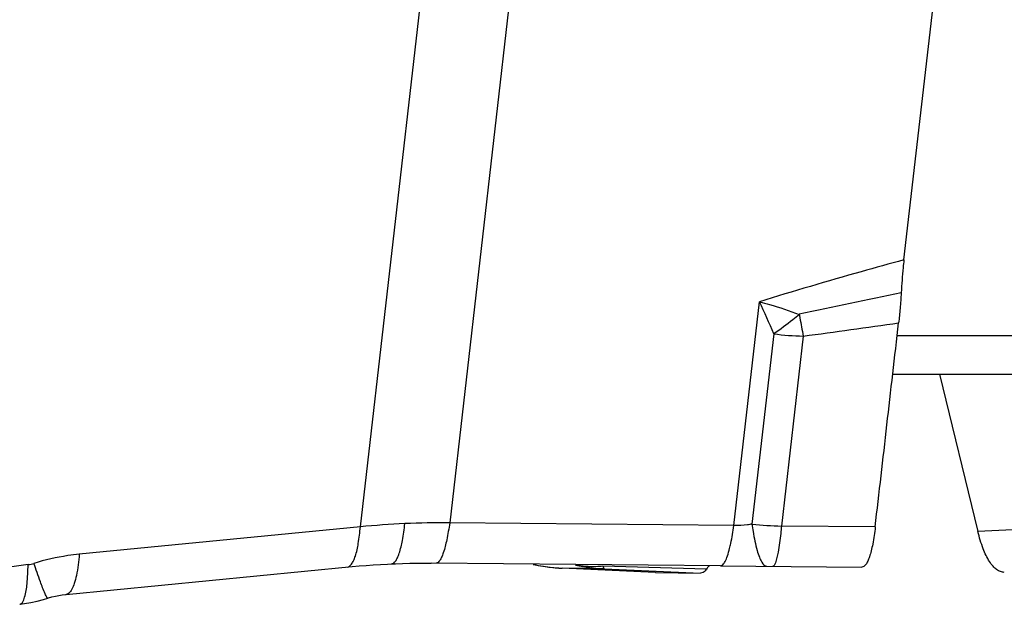
# Model space of a CAD drawing. Units: millimetres. Extents: x 0 to 594, y 0 to 420.
# Drawn here: x 236 to 241, y 93 to 97 of the extents above; entities that cross this region are included whole.
import ezdxf

# ---------------------------------------------------------------- set-up
doc = ezdxf.new("R2010")
doc.units = ezdxf.units.MM
doc.header["$LTSCALE"] = 32.67
doc.layers.add('607065213-000_CL', color=7, linetype='CONTINUOUS')
doc.layers.add('607092202-000_CL', color=7, linetype='CONTINUOUS')

msp = doc.modelspace()

# ---------------------------------------------------------------- linework, layer by layer
at = {"layer": '607065213-000_CL', "color": 7, "linetype": 'CONTINUOUS'}
for p, q in [((240.8323, 95.2274), (241.2763, 99.0982)), ((241.0376, 94.5669), (241.2602, 93.6582)), ((239.7713, 93.4603), (238.099, 93.4758)), ((238.1274, 93.4756), (238.1273, 93.4756)), ((239.3946, 93.4225), (238.8567, 93.4465)), ((239.3952, 93.4225), (239.3947, 93.4225)), ((239.3952, 93.4225), (239.657, 93.4181)), ((239.7712, 93.4603), (240.588, 93.4526)), ((240.0738, 93.4574), (240.0737, 93.4574)), ((235.8572, 93.266), (235.8817, 93.2731))]:
    msp.add_line(p, q, dxfattribs=at)
at = {"layer": '607065213-000_CL', "color": 9, "linetype": 'CONTINUOUS'}
for p, q in [((237.6894, 93.6853), (238.296, 98.9734)), ((238.8124, 98.996), (238.2059, 93.7079)), ((239.8497, 93.6926), (239.998, 94.9857)), ((240.0801, 94.8007), (239.9539, 93.7011)), ((240.2503, 94.7872), (240.1245, 93.6899)), ((239.8497, 93.6926), (238.2059, 93.7079)), ((237.6894, 93.6853), (236.0642, 93.5269)), ((240.6665, 93.6849), (240.1245, 93.6899)), ((241.752, 93.681), (241.2601, 93.6582)), ((235.7684, 93.4669), (235.2619, 93.3998)), ((238.8572, 93.4465), (238.8567, 93.4465)), ((239.101, 93.4424), (238.8572, 93.4465)), ((239.691, 93.4414), (239.0919, 93.4576)), ((239.0919, 93.4575), (239.0932, 93.4535)), ((239.101, 93.4424), (239.657, 93.4181)), ((239.3952, 93.4225), (239.3946, 93.4225))]:
    msp.add_line(p, q, dxfattribs=at)
at = {"layer": '607065213-000_CL', "color": 7, "linetype": 'CONTINUOUS'}
for points in [[(235.9881, 93.2948), (237.6415, 93.4558), (237.6824, 93.4593), (237.7232, 93.4625), (237.7642, 93.4654), (237.8051, 93.4679), (237.8462, 93.4701), (237.8695, 93.4712)], [(237.8695, 93.4712), (237.8929, 93.4721), (237.934, 93.4736), (237.9752, 93.4746), (238.0165, 93.4754), (238.0577, 93.4757), (238.099, 93.4758)], [(238.6899, 93.468), (238.7195, 93.4621), (238.7489, 93.4572), (238.7785, 93.4531), (238.8081, 93.4498), (238.8377, 93.4475), (238.8567, 93.4465)], [(235.7839, 93.2485), (235.8207, 93.2566), (235.8572, 93.266)], [(235.8817, 93.2731), (235.886, 93.2744), (235.9065, 93.2801), (235.9268, 93.285), (235.9468, 93.289), (235.9658, 93.2921), (235.9838, 93.2943), (235.9881, 93.2948)], [(235.7199, 93.2379), (235.7468, 93.2419), (235.7839, 93.2485)]]:
    msp.add_lwpolyline(points, dxfattribs=at)
at = {"layer": '607065213-000_CL', "color": 9, "linetype": 'CONTINUOUS'}
for centre, radius, start, end in [((260.0753, 2.097), 94.9144, 101.706968, 102.070556), ((233.9835, 92.1969), 6.6297, 23.12646, 24.8759), ((249.1798, 96.4887), 9.0903, 189.98482, 190.11282), ((247.7682, 96.2355), 7.6561, 190.10215, 190.9046), ((231.5298, 159.7203), 65.5161, 277.649024, 278.13587), ((240.2772, 96.2014), 1.4145, 261.9908, 268.9126), ((238.1508, 89.0416), 4.6667, 89.3239, 92.5036), ((238.149, 89.0827), 4.6254, 92.5038, 95.7023), ((240.1546, 95.4582), 1.7685, 263.4862, 269.0245), ((235.7406, 93.6743), 0.2093, 277.6188, 287.0194), ((238.902, 94.4349), 0.9895, 257.5862, 264.1826), ((238.9012, 94.428), 0.9825, 264.1899, 264.9751), ((238.901, 94.4259), 0.9804, 264.975, 265.9764), ((238.9009, 94.4241), 0.9786, 265.9766, 266.3422), ((238.9008, 94.4221), 0.9766, 266.342, 267.4441), ((239.1448, 94.4193), 0.9779, 257.53, 267.4333)]:
    msp.add_arc(centre, radius, start, end, dxfattribs=at)
for points, knots in [([(240.8323, 95.2274), (240.7501, 95.2049), (240.4711, 95.1275), (240.193, 95.0468), (239.998, 94.9857)], [0, 0, 0, 0, 0.294375, 1, 1, 1, 1]), ([(239.998, 94.9857), (240.0172, 94.9805), (240.0943, 94.9586), (240.1705, 94.9334), (240.2272, 94.9126)], [0, 0, 0, 0, 0.246999, 1, 1, 1, 1]), ([(240.2272, 94.9126), (240.2151, 94.9022), (240.1676, 94.8628), (240.1181, 94.826), (240.0801, 94.8007)], [0, 0, 0, 0, 0.259223, 1, 1, 1, 1]), ([(238.2059, 93.7079), (238.2011, 93.6751), (238.1912, 93.6171), (238.1754, 93.551), (238.1602, 93.511), (238.1491, 93.4895), (238.136, 93.4755), (238.1274, 93.4756)], [0, 0, 0, 0, 0.394647, 0.69953, 0.812005, 0.897651, 1, 1, 1, 1]), ([(237.6134, 93.4531), (237.6235, 93.4541), (237.6386, 93.4676), (237.6514, 93.4911), (237.6665, 93.5307), (237.68, 93.5963), (237.6867, 93.6532), (237.6894, 93.6853)], [0, 0, 0, 0, 0.120282, 0.209038, 0.321559, 0.619172, 1, 1, 1, 1]), ([(237.8695, 93.4712), (237.8788, 93.4716), (237.893, 93.4852), (237.905, 93.5078), (237.9203, 93.5476), (237.9349, 93.6137), (237.9432, 93.6713), (237.9469, 93.7038)], [0, 0, 0, 0, 0.111328, 0.198458, 0.310912, 0.612179, 1, 1, 1, 1]), ([(239.8248, 93.5608), (239.8272, 93.5703), (239.8373, 93.6139), (239.8447, 93.6581), (239.8497, 93.6926)], [0, 0, 0, 0, 0.219774, 1, 1, 1, 1]), ([(239.9539, 93.7011), (239.9452, 93.6994), (239.9107, 93.6937), (239.8757, 93.6917), (239.8497, 93.6926)], [0, 0, 0, 0, 0.255708, 1, 1, 1, 1]), ([(239.9539, 93.7011), (239.9559, 93.6866), (239.9637, 93.6355), (239.9735, 93.5847), (239.9836, 93.549)], [0, 0, 0, 0, 0.282515, 1, 1, 1, 1]), ([(240.1245, 93.6899), (240.1231, 93.6755), (240.1179, 93.6251), (240.1114, 93.5748), (240.1049, 93.5392)], [0, 0, 0, 0, 0.286685, 1, 1, 1, 1]), ([(239.7713, 93.4603), (239.7762, 93.4603), (239.7883, 93.4675), (239.8008, 93.4883), (239.8138, 93.5203), (239.8211, 93.546), (239.8248, 93.5608)], [0, 0, 0, 0, 0.125495, 0.32223, 0.613389, 1, 1, 1, 1]), ([(239.9836, 93.549), (239.9874, 93.5356), (239.9952, 93.5118), (240.0095, 93.4798), (240.0271, 93.4578), (240.0394, 93.4578)], [0, 0, 0, 0, 0.378752, 0.666493, 1, 1, 1, 1]), ([(240.1049, 93.5392), (240.101, 93.5185), (240.0951, 93.4916), (240.0842, 93.4646), (240.0768, 93.4574), (240.0738, 93.4574)], [0, 0, 0, 0, 0.703704, 0.896482, 1, 1, 1, 1]), ([(236.0642, 93.5269), (236.0422, 93.5248), (235.9536, 93.5138), (235.8662, 93.4939), (235.8019, 93.4743)], [0, 0, 0, 0, 0.247152, 1, 1, 1, 1]), ([(236.0642, 93.5269), (236.0607, 93.4859), (236.0541, 93.429), (236.0374, 93.3617), (236.0273, 93.3353), (236.0215, 93.3245)], [0, 0, 0, 0, 0.594569, 0.823082, 1, 1, 1, 1]), ([(235.7486, 93.2785), (235.7562, 93.3036), (235.7648, 93.3668), (235.7678, 93.43), (235.7684, 93.4669)], [0, 0, 0, 0, 0.415537, 1, 1, 1, 1]), ([(235.8667, 93.2988), (235.8567, 93.3216), (235.8348, 93.38), (235.8141, 93.4388), (235.8019, 93.4743)], [0, 0, 0, 0, 0.398746, 1, 1, 1, 1]), ([(239.0919, 93.4575), (239.0786, 93.4563), (239.0258, 93.4531), (238.9725, 93.4572), (238.9336, 93.4645)], [0, 0, 0, 0, 0.252741, 1, 1, 1, 1]), ([(239.0932, 93.4535), (239.0942, 93.4507), (239.0957, 93.4464), (239.0993, 93.4426), (239.101, 93.4424)], [0, 0, 0, 0, 0.639143, 1, 1, 1, 1]), ([(236.0215, 93.3245), (236.0191, 93.3202), (236.0115, 93.3074), (235.9984, 93.2958), (235.9881, 93.2948)], [0, 0, 0, 0, 0.322183, 1, 1, 1, 1]), ([(235.7199, 93.2379), (235.7262, 93.2388), (235.7402, 93.2521), (235.7455, 93.2682), (235.7486, 93.2785)], [0, 0, 0, 0, 0.374593, 1, 1, 1, 1]), ([(235.8817, 93.2731), (235.8809, 93.2729), (235.8785, 93.2753), (235.8757, 93.2798), (235.8713, 93.2883), (235.8684, 93.2949), (235.8667, 93.2988)], [0, 0, 0, 0, 0.082873, 0.270657, 0.575197, 1, 1, 1, 1])]:
    msp.add_open_spline(points, degree=3, knots=knots, dxfattribs=at)
at = {"layer": '607065213-000_CL', "color": 7, "linetype": 'CONTINUOUS'}
for points, knots in [([(240.8323, 95.2274), (240.8306, 95.2127), (240.8241, 95.1494), (240.819, 95.086), (240.8164, 95.0373)], [0, 0, 0, 0, 0.233778, 1, 1, 1, 1]), ([(240.8164, 95.0373), (240.8148, 95.007), (240.8105, 94.9491), (240.8051, 94.8912), (240.8018, 94.8636)], [0, 0, 0, 0, 0.521207, 1, 1, 1, 1]), ([(240.6665, 93.6849), (240.6772, 93.7831), (240.7008, 93.9795), (240.7339, 94.2742), (240.7682, 94.5689), (240.79, 94.7654), (240.8017, 94.8636)], [0, 0, 0, 0, 0.250005, 0.499998, 0.750002, 1, 1, 1, 1]), ([(240.6666, 93.6849), (240.663, 93.6517), (240.6564, 93.6051), (240.6439, 93.5479), (240.6345, 93.5146), (240.6241, 93.4881), (240.6122, 93.4656), (240.5974, 93.4525), (240.588, 93.4526)], [0, 0, 0, 0, 0.393861, 0.555544, 0.692072, 0.803039, 0.889141, 1, 1, 1, 1]), ([(241.4127, 93.4225), (241.4051, 93.4225), (241.3891, 93.4255), (241.3668, 93.4382), (241.3457, 93.4582), (241.317, 93.4972), (241.286, 93.5645), (241.2684, 93.6245), (241.2601, 93.6582)], [0, 0, 0, 0, 0.077052, 0.160414, 0.256582, 0.369113, 0.648382, 1, 1, 1, 1]), ([(239.6909, 93.4415), (239.6885, 93.4378), (239.6802, 93.4268), (239.6667, 93.4179), (239.6571, 93.4181)], [0, 0, 0, 0, 0.313212, 1, 1, 1, 1]), ([(239.7093, 93.461), (239.7077, 93.4599), (239.7006, 93.4544), (239.6948, 93.4473), (239.6909, 93.4415)], [0, 0, 0, 0, 0.22059, 1, 1, 1, 1])]:
    msp.add_open_spline(points, degree=3, knots=knots, dxfattribs=at)
at = {"layer": '607092202-000_CL', "color": 9, "linetype": 'CONTINUOUS'}
msp.add_line((240.7935, 94.7915), (247.9139, 94.7915), dxfattribs=at)
at = {"layer": '607092202-000_CL', "color": 7, "linetype": 'CONTINUOUS'}
msp.add_line((240.7677, 94.5669), (253.241, 94.5669), dxfattribs=at)

doc.saveas('drawing.dxf')
